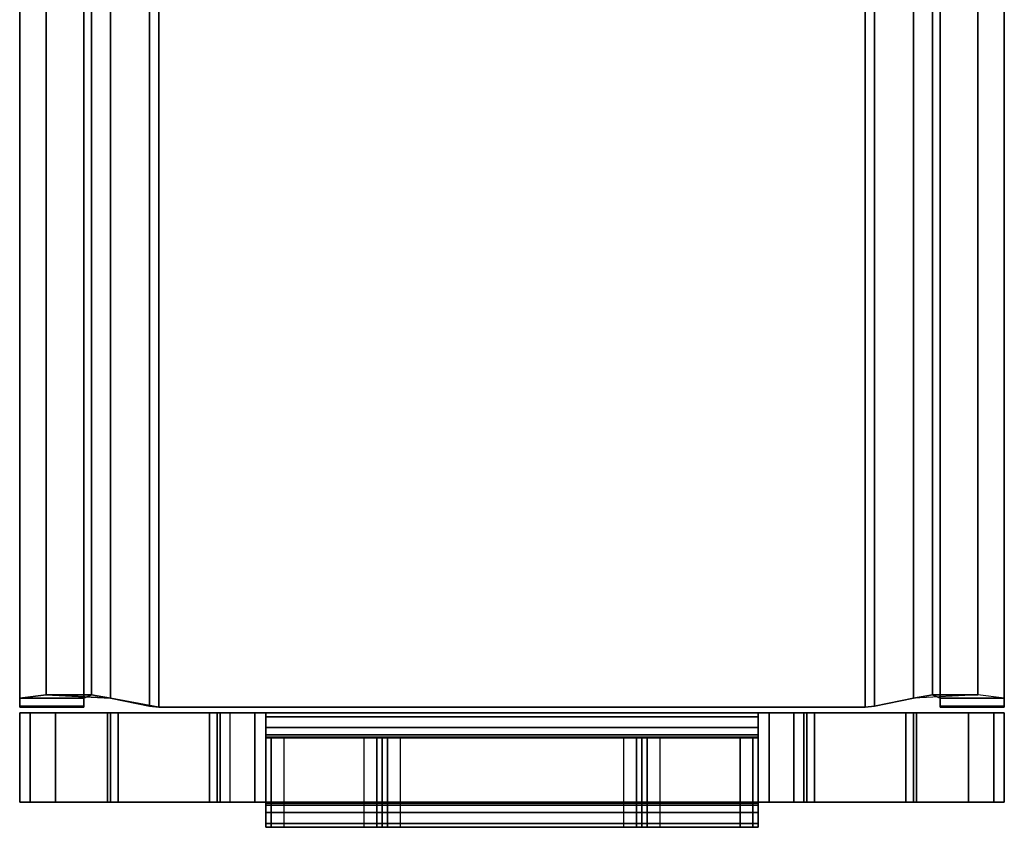
# Model space of a CAD drawing. Units: inches. Extents: x -11.1 to 14.7, y -14 to 12.3.
# Drawn here: x -7.1 to -4.3, y -12.3 to -10.1 of the extents above; entities that cross this region are included whole.
import ezdxf

# ---------------------------------------------------------------- set-up
doc = ezdxf.new("R2010")
doc.units = ezdxf.units.IN
doc.header["$MEASUREMENT"] = 0
doc.layers.add('TABLE-BRACKET', color=6, linetype='Continuous')

msp = doc.modelspace()

# ---------------------------------------------------------------- linework, layer by layer
at = {"layer": 'TABLE-BRACKET'}
for points in [[(-7.0853, -11.9772, 0.2066), (-7.0853, -11.9737, 0.2327), (-7.0853, 11.9737, 0.2327), (-7.0853, 11.9772, 0.2066)], [(-7.0853, 11.9772, 0.2066), (-7.0853, 11.9772), (-7.0853, -11.9772), (-7.0853, -11.9772, 0.2066)], [(-7.0853, 11.9772), (-6.9063, 11.9772), (-6.9063, -11.9772), (-7.0853, -11.9772)], [(-7.0853, 11.9514, 0.341), (-7.0853, 11.9737, 0.2327), (-7.0853, -11.9737, 0.2327), (-7.0853, -11.9514, 0.341)], [(-6.9063, 11.9514, 0.341), (-6.9063, 11.9772), (-6.9063, -11.9772), (-6.9063, -11.9514, 0.341)], [(-6.723, 11.9737, 0.595), (-6.8313, 11.9514, 0.595), (-6.8313, -11.9514, 0.595), (-6.723, -11.9737, 0.595)], [(-6.8313, -11.9514, 0.416), (-6.723, -11.9737, 0.416), (-6.723, 11.9737, 0.416), (-6.8313, 11.9514, 0.416)], [(-6.723, -11.9737, 0.595), (-6.6969, -11.9772, 0.595), (-6.6969, 11.9772, 0.595), (-6.723, 11.9737, 0.595)], [(-6.6969, 11.9772, 0.595), (-6.723, 11.9737, 0.595), (-6.6969, 11.9772, 0.595), (-6.6969, -11.9772, 0.595)], [(-6.6969, 11.9772, 0.416), (-6.723, 11.9737, 0.416), (-6.723, -11.9737, 0.416), (-6.6969, -11.9772, 0.416)], [(-6.6969, 11.9772, 0.595), (-6.6969, -11.9772, 0.595), (-4.7237, -11.9772, 0.595), (-4.7237, 11.9772, 0.595)], [(-4.7237, 11.9772, 0.416), (-6.6969, 11.9772, 0.416), (-6.6969, -11.9772, 0.416), (-4.7237, -11.9772, 0.416)], [(-4.6976, 11.9737, 0.595), (-4.7237, 11.9772, 0.595), (-4.7237, -11.9772, 0.595), (-4.6976, -11.9737, 0.595)], [(-4.7237, -11.9772, 0.416), (-4.6976, -11.9737, 0.416), (-4.6976, 11.9737, 0.416), (-4.7237, 11.9772, 0.416)], [(-4.6976, -11.9737, 0.595), (-4.5893, -11.9514, 0.595), (-4.5893, 11.9514, 0.595), (-4.6976, 11.9737, 0.595)], [(-4.5893, 11.9514, 0.416), (-4.5893, -11.9514, 0.416), (-4.6976, -11.9737, 0.416), (-4.6976, 11.9737, 0.416)], [(-4.3353, -11.9772), (-4.5143, -11.9772), (-4.5143, 11.9772), (-4.3353, 11.9772)], [(-4.5143, 11.9772, 0.2066), (-4.5143, 11.9772), (-4.5143, -11.9772), (-4.5143, -11.9772, 0.2066)], [(-4.5143, -11.9772, 0.2066), (-4.5143, -11.9737, 0.2327), (-4.5143, 11.9737, 0.2327), (-4.5143, 11.9772, 0.2066)], [(-4.5143, 11.9514, 0.341), (-4.5143, 11.9737, 0.2327), (-4.5143, -11.9737, 0.2327), (-4.5143, -11.9514, 0.341)], [(-4.3353, 11.9772, 0.2066), (-4.3353, 11.9737, 0.2327), (-4.3353, -11.9737, 0.2327), (-4.3353, -11.9772, 0.2066)], [(-4.3353, -11.9772, 0.2066), (-4.3353, -11.9772), (-4.3353, 11.9772), (-4.3353, 11.9772, 0.2066)], [(-4.3353, -11.9514, 0.341), (-4.3353, -11.9737, 0.2327), (-4.3353, 11.9737, 0.2327), (-4.3353, 11.9514, 0.341)], [(-7.0853, 11.9514, 0.341), (-7.0853, -11.9514, 0.341), (-7.0109, -11.9421, 0.5206), (-7.0109, 11.9421, 0.5206)], [(-7.0109, 11.9421, 0.5206), (-7.0109, -11.9421, 0.5206), (-6.8313, -11.9514, 0.595), (-6.8313, 11.9514, 0.595)], [(-6.8843, 11.9421, 0.3941), (-6.8843, -11.9421, 0.394), (-6.9063, -11.9514, 0.341), (-6.9063, 11.9514, 0.341)], [(-6.8313, 11.9514, 0.416), (-6.8313, -11.9514, 0.416), (-6.8843, -11.9421, 0.394), (-6.8843, 11.9421, 0.3941)], [(-4.5893, -11.9514, 0.595), (-4.5893, 11.9514, 0.595), (-4.4097, 11.9421, 0.5206), (-4.4097, -11.9421, 0.5206)], [(-4.5893, -11.9514, 0.416), (-4.5893, 11.9514, 0.416), (-4.5363, 11.9421, 0.394), (-4.5363, -11.9421, 0.394)], [(-4.5363, -11.9421, 0.394), (-4.5363, 11.9421, 0.394), (-4.5143, 11.9514, 0.341), (-4.5143, -11.9514, 0.341)], [(-4.4097, -11.9421, 0.5206), (-4.4097, 11.9421, 0.5206), (-4.3353, 11.9514, 0.341), (-4.3353, -11.9514, 0.341)], [(-7.0853, -11.9514, 0.341), (-6.9063, -11.9514, 0.341), (-6.8843, -11.9421, 0.394), (-7.0109, -11.9421, 0.5206)], [(-7.0853, -11.9737, 0.2327), (-6.9063, -11.9737, 0.2327), (-6.9063, -11.9514, 0.341), (-7.0853, -11.9514, 0.341)], [(-6.8313, -11.9514, 0.595), (-7.0109, -11.9421, 0.5206), (-6.8843, -11.9421, 0.3941), (-6.8313, -11.9514, 0.416)], [(-6.8313, -11.9514, 0.595), (-6.723, -11.9737, 0.595), (-6.723, -11.9737, 0.595), (-6.6969, -11.9772, 0.595)], [(-6.723, -11.9737, 0.595), (-6.8313, -11.9514, 0.595), (-6.8313, -11.9514, 0.416), (-6.723, -11.9737, 0.416)], [(-4.5893, -11.9514, 0.595), (-4.6976, -11.9737, 0.595), (-4.6976, -11.9737, 0.416), (-4.5893, -11.9514, 0.416)], [(-4.4097, -11.9421, 0.5206), (-4.5893, -11.9514, 0.595), (-4.5893, -11.9514, 0.416), (-4.5362, -11.9421, 0.394)], [(-4.3353, -11.9514, 0.341), (-4.4097, -11.9421, 0.5206), (-4.5363, -11.9421, 0.394), (-4.5143, -11.9514, 0.341)], [(-4.3353, -11.9514, 0.341), (-4.5143, -11.9514, 0.341), (-4.5143, -11.9737, 0.2327), (-4.3353, -11.9737, 0.2327)], [(-7.0853, -11.9737, 0.2327), (-7.0853, -11.9772, 0.2066), (-6.9063, -11.9772, 0.2066), (-6.9063, -11.9737, 0.2327)], [(-7.0853, -11.9772), (-6.9063, -11.9772), (-6.9063, -11.9772, 0.2066), (-7.0853, -11.9772, 0.2066)], [(-6.723, -11.9737, 0.416), (-6.6969, -11.9772, 0.416), (-6.6969, -11.9772, 0.595), (-6.723, -11.9737, 0.595)], [(-6.6969, -11.9772, 0.595), (-6.6969, -11.9772, 0.416), (-4.7237, -11.9772, 0.416), (-4.7237, -11.9772, 0.595)], [(-4.6976, -11.9737, 0.595), (-4.7237, -11.9772, 0.595), (-4.7237, -11.9772, 0.416), (-4.6976, -11.9737, 0.416)], [(-4.3353, -11.9772, 0.2066), (-4.3353, -11.9737, 0.2327), (-4.5143, -11.9737, 0.2327), (-4.5143, -11.9772, 0.2066)], [(-4.3353, -11.9772, 0.2066), (-4.5143, -11.9772, 0.2066), (-4.5143, -11.9772), (-4.3353, -11.9772)], [(-7.056, -12.2422, 0.6307), (-7.056, -11.9922, 0.6307), (-7.0853, -11.9922, 0.56), (-7.0853, -12.2422, 0.56)], [(-7.0853, -12.2422, 0.56), (-7.0853, -11.9922, 0.56), (-7.0853, -11.9922), (-7.0853, -12.2422)], [(-7.0853, -11.9922, 0.56), (-7.0853, -12.2422, 0.56), (-7.056, -12.2422, 0.6307), (-7.056, -11.9922, 0.6307)], [(-7.0853, -11.9922), (-7.0853, -12.2422), (-7.0853, -12.2422, 0.56), (-7.0853, -11.9922, 0.56)], [(-7.0853, -11.9922, 0.56), (-7.056, -11.9922, 0.6307), (-4.3646, -11.9922, 0.6307), (-4.3353, -11.9922, 0.56)], [(-4.3353, -11.9922, 0.56), (-4.3353, -11.9922), (-7.0853, -11.9922), (-7.0853, -11.9922, 0.56)], [(-4.3353, -11.9922), (-4.3353, -12.2422), (-7.0853, -12.2422), (-7.0853, -11.9922)], [(-6.9853, -12.2422, 0.66), (-6.9853, -11.9922, 0.66), (-7.056, -11.9922, 0.6307), (-7.056, -12.2422, 0.6307)], [(-7.056, -11.9922, 0.6307), (-7.056, -12.2422, 0.6307), (-6.9853, -12.2422, 0.66), (-6.9853, -11.9922, 0.66)], [(-4.4353, -11.9922, 0.66), (-4.3646, -11.9922, 0.6307), (-7.056, -11.9922, 0.6307), (-6.9853, -11.9922, 0.66)], [(-6.5553, -12.2422, 0.66), (-6.5553, -11.9922, 0.66), (-6.9853, -11.9922, 0.66), (-6.9853, -12.2422, 0.66)], [(-6.9853, -11.9922, 0.66), (-6.9853, -12.2422, 0.66), (-6.5553, -12.2422, 0.66), (-6.5553, -11.9922, 0.66)], [(-6.8403, -12.2422, 0.95), (-6.8403, -11.9922, 0.95), (-6.8315, -11.9922, 0.9712), (-6.8315, -12.2422, 0.9712)], [(-6.8403, -11.9922, 0.83), (-6.8403, -12.2422, 0.83), (-6.8403, -12.2422, 0.95), (-6.8403, -11.9922, 0.95)], [(-6.8403, -12.2422, 0.83), (-6.8403, -11.9922, 0.83), (-6.8315, -11.9922, 0.8088), (-6.8315, -12.2422, 0.8088)], [(-6.8315, -11.9922, 0.9712), (-6.8315, -12.2422, 0.9712), (-6.8403, -12.2422, 0.95), (-6.8403, -11.9922, 0.95)], [(-6.8403, -12.2422, 0.95), (-6.8403, -11.9922, 0.95), (-6.8403, -11.9922, 0.83), (-6.8403, -12.2422, 0.83)], [(-6.8315, -11.9922, 0.8088), (-6.8315, -12.2422, 0.8088), (-6.8403, -12.2422, 0.83), (-6.8403, -11.9922, 0.83)], [(-4.6103, -11.9922, 0.98), (-4.5803, -11.9922, 0.95), (-6.8403, -11.9922, 0.95), (-6.8103, -11.9922, 0.98)], [(-4.5803, -11.9922, 0.95), (-4.5803, -11.9922, 0.83), (-6.8403, -11.9922, 0.83), (-6.8403, -11.9922, 0.95)], [(-6.8403, -11.9922, 0.95), (-6.8315, -11.9922, 0.9712), (-6.8103, -11.9922, 0.98), (-6.8403, -11.9922, 0.95)], [(-4.5803, -11.9922, 0.83), (-4.5891, -11.9922, 0.8088), (-6.8315, -11.9922, 0.8088), (-6.8403, -11.9922, 0.83)], [(-6.8315, -12.2422, 0.9712), (-6.8315, -11.9922, 0.9712), (-6.8103, -11.9922, 0.98), (-6.8103, -12.2422, 0.98)], [(-6.8315, -12.2422, 0.8088), (-6.8315, -11.9922, 0.8088), (-6.8103, -11.9922, 0.8), (-6.8103, -12.2422, 0.8)], [(-6.8103, -11.9922, 0.98), (-6.8103, -12.2422, 0.98), (-6.8315, -12.2422, 0.9712), (-6.8315, -11.9922, 0.9712)], [(-6.8103, -11.9922, 0.8), (-6.8103, -12.2422, 0.8), (-6.8315, -12.2422, 0.8088), (-6.8315, -11.9922, 0.8088)], [(-6.8103, -11.9922, 0.8), (-6.8315, -11.9922, 0.8088), (-4.5891, -11.9922, 0.8088), (-4.6103, -11.9922, 0.8)], [(-6.8103, -12.2422, 0.98), (-6.4978, -12.2422, 0.98), (-6.4978, -11.9922, 0.98), (-6.8103, -11.9922, 0.98)], [(-6.8103, -12.2422, 0.8), (-6.8103, -11.9922, 0.8), (-6.5553, -11.9922, 0.8), (-6.5553, -12.2422, 0.8)], [(-6.8103, -12.2422, 0.98), (-6.4978, -12.2422, 0.98), (-6.4978, -11.9922, 0.98), (-6.8103, -11.9922, 0.98)], [(-6.5553, -11.9922, 0.8), (-6.5553, -12.2422, 0.8), (-6.8103, -12.2422, 0.8), (-6.8103, -11.9922, 0.8)], [(-6.5553, -12.2422, 0.8), (-6.5553, -11.9922, 0.8), (-6.5341, -11.9922, 0.7912), (-6.5341, -12.2422, 0.7912)], [(-6.5341, -12.2422, 0.6688), (-6.5341, -11.9922, 0.6688), (-6.5553, -11.9922, 0.66), (-6.5553, -12.2422, 0.66)], [(-6.5341, -11.9922, 0.7912), (-6.5341, -12.2422, 0.7912), (-6.5553, -12.2422, 0.8), (-6.5553, -11.9922, 0.8)], [(-6.5553, -11.9922, 0.66), (-6.5553, -12.2422, 0.66), (-6.5341, -12.2422, 0.6688), (-6.5341, -11.9922, 0.6688)], [(-4.8653, -11.9922, 0.8), (-4.8865, -11.9922, 0.7912), (-6.5341, -11.9922, 0.7912), (-6.5553, -11.9922, 0.8)], [(-4.8865, -11.9922, 0.6688), (-4.8653, -11.9922, 0.66), (-6.5553, -11.9922, 0.66), (-6.5341, -11.9922, 0.6688)], [(-6.5341, -12.2422, 0.7912), (-6.5341, -11.9922, 0.7912), (-6.5253, -11.9922, 0.77), (-6.5253, -12.2422, 0.77)], [(-6.5253, -12.2422, 0.69), (-6.5253, -11.9922, 0.69), (-6.5341, -11.9922, 0.6688), (-6.5341, -12.2422, 0.6688)], [(-6.5253, -11.9922, 0.77), (-6.5253, -12.2422, 0.77), (-6.5341, -12.2422, 0.7912), (-6.5341, -11.9922, 0.7912)], [(-6.5341, -11.9922, 0.6688), (-6.5341, -12.2422, 0.6688), (-6.5253, -12.2422, 0.69), (-6.5253, -11.9922, 0.69)], [(-6.5253, -11.9922, 0.77), (-6.5341, -11.9922, 0.7912), (-4.8865, -11.9922, 0.7912), (-4.8953, -11.9922, 0.77)], [(-6.5341, -11.9922, 0.6688), (-6.5253, -11.9922, 0.69), (-4.8953, -11.9922, 0.69), (-4.8865, -11.9922, 0.6688)], [(-6.5253, -12.2422, 0.77), (-6.5253, -11.9922, 0.77), (-6.5253, -11.9922, 0.69), (-6.5253, -12.2422, 0.69)], [(-6.5253, -11.9922, 0.69), (-6.5253, -12.2422, 0.69), (-6.5253, -12.2422, 0.77), (-6.5253, -11.9922, 0.77)], [(-4.8953, -11.9922, 0.77), (-4.8953, -11.9922, 0.69), (-6.5253, -11.9922, 0.69), (-6.5253, -11.9922, 0.77)], [(-6.4978, -12.2422, 0.98), (-6.4978, -11.9922, 0.98), (-6.4283, -11.9922, 1.0081), (-6.4283, -12.2422, 1.0081)], [(-6.4978, -11.9922, 0.98), (-6.4283, -11.9922, 1.0081), (-4.9923, -11.9922, 1.0081), (-4.9228, -11.9922, 0.98)], [(-6.4283, -12.2422, 1.0081), (-6.4283, -11.9922, 1.0081), (-6.3979, -11.9922, 1.0766), (-6.3979, -12.2422, 1.0766)], [(-6.4283, -11.9922, 1.0081), (-6.3979, -11.9922, 1.0766), (-5.0227, -11.9922, 1.0766), (-4.9923, -11.9922, 1.0081)], [(-6.3979, -11.9922, 1.0766), (-6.3978, -12.2422, 1.0777), (-6.3978, -12.2444, 1.0926), (-6.3978, -12.0035, 1.1596)], [(-5.0228, -12.0035, 1.1596), (-5.0227, -11.9922, 1.0766), (-6.3979, -11.9922, 1.0766), (-6.3978, -12.0035, 1.1596)], [(-6.3978, -12.0035, 1.1596), (-6.3978, -12.2444, 1.0926), (-6.3978, -12.2502, 1.1066), (-6.3978, -12.0337, 1.2316)], [(-6.3978, -12.0035, 1.1596), (-6.3978, -12.0337, 1.2316), (-5.0228, -12.0337, 1.2316), (-5.0228, -12.0035, 1.1596)], [(-5.0228, -12.0035, 1.1596), (-5.0228, -12.2444, 1.0926), (-5.0228, -12.2422, 1.0777), (-5.0227, -11.9922, 1.0766)], [(-5.0228, -12.0337, 1.2316), (-5.0228, -12.2502, 1.1066), (-5.0228, -12.2444, 1.0926), (-5.0228, -12.0035, 1.1596)], [(-4.9923, -12.2422, 1.0081), (-4.9923, -11.9922, 1.0081), (-5.0227, -11.9922, 1.0766), (-5.0227, -12.2422, 1.0766)], [(-4.9228, -12.2422, 0.98), (-4.9228, -11.9922, 0.98), (-4.9923, -11.9922, 1.0081), (-4.9923, -12.2422, 1.0081)], [(-4.9923, -11.9922, 1.0081), (-4.9923, -12.2422, 1.0081), (-4.9228, -12.2422, 0.98), (-4.9228, -11.9922, 0.98)], [(-4.6103, -11.9922, 0.98), (-4.9228, -11.9922, 0.98), (-4.9228, -12.2422, 0.98), (-4.6103, -12.2422, 0.98)], [(-4.6103, -11.9922, 0.98), (-4.9228, -11.9922, 0.98), (-4.9228, -12.2422, 0.98), (-4.6103, -12.2422, 0.98)], [(-4.8953, -12.2422, 0.77), (-4.8953, -11.9922, 0.77), (-4.8865, -11.9922, 0.7912), (-4.8865, -12.2422, 0.7912)], [(-4.8953, -12.2422, 0.69), (-4.8953, -11.9922, 0.69), (-4.8953, -11.9922, 0.77), (-4.8953, -12.2422, 0.77)], [(-4.8865, -12.2422, 0.6688), (-4.8865, -11.9922, 0.6688), (-4.8953, -11.9922, 0.69), (-4.8953, -12.2422, 0.69)], [(-4.8865, -11.9922, 0.7912), (-4.8865, -12.2422, 0.7912), (-4.8953, -12.2422, 0.77), (-4.8953, -11.9922, 0.77)], [(-4.8953, -11.9922, 0.77), (-4.8953, -12.2422, 0.77), (-4.8953, -12.2422, 0.69), (-4.8953, -11.9922, 0.69)], [(-4.8953, -11.9922, 0.69), (-4.8953, -12.2422, 0.69), (-4.8865, -12.2422, 0.6688), (-4.8865, -11.9922, 0.6688)], [(-4.8865, -12.2422, 0.7912), (-4.8865, -11.9922, 0.7912), (-4.8653, -11.9922, 0.8), (-4.8653, -12.2422, 0.8)], [(-4.8653, -12.2422, 0.66), (-4.8653, -11.9922, 0.66), (-4.8865, -11.9922, 0.6688), (-4.8865, -12.2422, 0.6688)], [(-4.8653, -11.9922, 0.8), (-4.8653, -12.2422, 0.8), (-4.8865, -12.2422, 0.7912), (-4.8865, -11.9922, 0.7912)], [(-4.8865, -11.9922, 0.6688), (-4.8865, -12.2422, 0.6688), (-4.8653, -12.2422, 0.66), (-4.8653, -11.9922, 0.66)], [(-4.8653, -12.2422, 0.8), (-4.8653, -11.9922, 0.8), (-4.6103, -11.9922, 0.8), (-4.6103, -12.2422, 0.8)], [(-4.4353, -12.2422, 0.66), (-4.4353, -11.9922, 0.66), (-4.8653, -11.9922, 0.66), (-4.8653, -12.2422, 0.66)], [(-4.6103, -11.9922, 0.8), (-4.6103, -12.2422, 0.8), (-4.8653, -12.2422, 0.8), (-4.8653, -11.9922, 0.8)], [(-4.8653, -11.9922, 0.66), (-4.8653, -12.2422, 0.66), (-4.4353, -12.2422, 0.66), (-4.4353, -11.9922, 0.66)], [(-4.6103, -12.2422, 0.98), (-4.6103, -11.9922, 0.98), (-4.5891, -11.9922, 0.9712), (-4.5891, -12.2422, 0.9712)], [(-4.6103, -12.2422, 0.8), (-4.6103, -11.9922, 0.8), (-4.5891, -11.9922, 0.8088), (-4.5891, -12.2422, 0.8088)], [(-4.5891, -11.9922, 0.9712), (-4.5891, -12.2422, 0.9712), (-4.6103, -12.2422, 0.98), (-4.6103, -11.9922, 0.98)], [(-4.5891, -11.9922, 0.8088), (-4.5891, -12.2422, 0.8088), (-4.6103, -12.2422, 0.8), (-4.6103, -11.9922, 0.8)], [(-4.5803, -11.9922, 0.95), (-4.6103, -11.9922, 0.98), (-4.5891, -11.9922, 0.9712), (-4.5803, -11.9922, 0.95)], [(-4.5891, -12.2422, 0.9712), (-4.5891, -11.9922, 0.9712), (-4.5803, -11.9922, 0.95), (-4.5803, -12.2422, 0.95)], [(-4.5891, -12.2422, 0.8088), (-4.5891, -11.9922, 0.8088), (-4.5803, -11.9922, 0.83), (-4.5803, -12.2422, 0.83)], [(-4.5803, -11.9922, 0.95), (-4.5803, -12.2422, 0.95), (-4.5891, -12.2422, 0.9712), (-4.5891, -11.9922, 0.9712)], [(-4.5803, -11.9922, 0.83), (-4.5803, -12.2422, 0.83), (-4.5891, -12.2422, 0.8088), (-4.5891, -11.9922, 0.8088)], [(-4.5803, -11.9922, 0.95), (-4.5803, -12.2422, 0.95), (-4.5803, -12.2422, 0.83), (-4.5803, -11.9922, 0.83)], [(-4.5803, -12.2422, 0.83), (-4.5803, -11.9922, 0.83), (-4.5803, -11.9922, 0.95), (-4.5803, -12.2422, 0.95)], [(-4.3646, -12.2422, 0.6307), (-4.3646, -11.9922, 0.6307), (-4.4353, -11.9922, 0.66), (-4.4353, -12.2422, 0.66)], [(-4.4353, -11.9922, 0.66), (-4.4353, -12.2422, 0.66), (-4.3646, -12.2422, 0.6307), (-4.3646, -11.9922, 0.6307)], [(-4.3353, -12.2422, 0.56), (-4.3353, -11.9922, 0.56), (-4.3646, -11.9922, 0.6307), (-4.3646, -12.2422, 0.6307)], [(-4.3646, -11.9922, 0.6307), (-4.3646, -12.2422, 0.6307), (-4.3353, -12.2422, 0.56), (-4.3353, -11.9922, 0.56)], [(-4.3353, -12.2422), (-4.3353, -11.9922), (-4.3353, -11.9922, 0.56), (-4.3353, -12.2422, 0.56)], [(-4.3353, -11.9922, 0.56), (-4.3353, -12.2422, 0.56), (-4.3353, -12.2422), (-4.3353, -11.9922)], [(-6.3978, -12.2502, 1.1066), (-6.3978, -12.2706, 1.142), (-6.3978, -12.0541, 1.267), (-6.3978, -12.0337, 1.2316)], [(-5.0228, -12.0541, 1.267), (-5.0228, -12.0337, 1.2316), (-6.3978, -12.0337, 1.2316), (-6.3978, -12.0541, 1.267)], [(-5.0228, -12.0337, 1.2316), (-5.0228, -12.0541, 1.267), (-5.0228, -12.2706, 1.142), (-5.0228, -12.2502, 1.1066)], [(-6.3978, -12.2706, 1.142), (-6.3978, -12.0541, 1.267), (-6.3978, -12.0601, 1.2814), (-6.3978, -12.3016, 1.2167)], [(-5.0228, -12.0601, 1.2814), (-5.0228, -12.0541, 1.267), (-6.3978, -12.0541, 1.267), (-6.3978, -12.0601, 1.2814)], [(-6.3978, -12.3016, 1.2167), (-6.3978, -12.0601, 1.2814), (-6.3978, -12.0622, 1.297), (-6.3978, -12.3122, 1.297)], [(-6.3978, -12.0601, 1.2814), (-6.3978, -12.0622, 1.297), (-5.0228, -12.0622, 1.297), (-5.0228, -12.0601, 1.2814)], [(-6.3978, -12.3122, 2.544), (-6.3978, -12.0622, 2.544), (-6.3832, -12.0622, 2.5794), (-6.3832, -12.3122, 2.5794)], [(-6.3978, -12.3122, 2.544), (-6.3978, -12.0622, 2.544), (-6.3978, -12.0622, 1.297), (-6.3978, -12.3122, 1.297)], [(-6.0728, -12.0622, 2.544), (-6.3978, -12.0622, 2.544), (-6.3832, -12.0622, 2.5794), (-6.0874, -12.0622, 2.5794)], [(-6.3832, -12.3122, 2.5794), (-6.3832, -12.0622, 2.5794), (-6.3478, -12.0622, 2.594), (-6.3478, -12.3122, 2.594)], [(-6.1228, -12.0622, 2.594), (-6.0874, -12.0622, 2.5794), (-6.3832, -12.0622, 2.5794), (-6.3478, -12.0622, 2.594)], [(-6.3478, -12.3122, 2.594), (-6.1228, -12.3122, 2.594), (-6.1228, -12.0622, 2.594), (-6.3478, -12.0622, 2.594)], [(-6.1228, -12.3122, 2.594), (-6.1228, -12.0622, 2.594), (-6.0874, -12.0622, 2.5794), (-6.0874, -12.3122, 2.5794)], [(-6.0874, -12.3122, 2.5794), (-6.0874, -12.0622, 2.5794), (-6.0728, -12.0622, 2.544), (-6.0728, -12.3122, 2.544)], [(-6.0728, -12.0622, 2.544), (-6.0728, -12.3122, 2.544), (-6.0728, -12.3122, 2.2204), (-6.0728, -12.0622, 2.2204)], [(-6.0728, -12.3122, 2.2204), (-6.0728, -12.0622, 2.2204), (-6.0582, -12.0622, 2.185), (-6.0582, -12.3122, 2.185)], [(-6.0582, -12.3122, 2.185), (-6.0582, -12.0622, 2.185), (-6.0228, -12.0622, 2.1704), (-6.0228, -12.3122, 2.1704)], [(-6.0228, -12.0622, 2.1704), (-6.0228, -12.3122, 2.1704), (-5.3978, -12.3122, 2.1704), (-5.3978, -12.0622, 2.1704)], [(-5.3978, -12.3122, 2.1704), (-5.3978, -12.0622, 2.1704), (-5.3624, -12.0622, 2.185), (-5.3624, -12.3122, 2.185)], [(-5.3624, -12.3122, 2.185), (-5.3624, -12.0622, 2.185), (-5.3478, -12.0622, 2.2204), (-5.3478, -12.3122, 2.2204)], [(-5.3478, -12.3122, 2.544), (-5.3478, -12.0622, 2.544), (-5.3332, -12.0622, 2.5794), (-5.3332, -12.3122, 2.5794)], [(-5.3478, -12.0622, 2.2204), (-5.3478, -12.3122, 2.2204), (-5.3478, -12.3122, 2.544), (-5.3478, -12.0622, 2.544)], [(-5.0228, -12.0622, 2.544), (-5.3478, -12.0622, 2.544), (-5.3332, -12.0622, 2.5794), (-5.0374, -12.0622, 2.5794)], [(-5.3332, -12.3122, 2.5794), (-5.3332, -12.0622, 2.5794), (-5.2978, -12.0622, 2.594), (-5.2978, -12.3122, 2.594)], [(-5.0374, -12.0622, 2.5794), (-5.3332, -12.0622, 2.5794), (-5.2978, -12.0622, 2.594), (-5.0728, -12.0622, 2.594)], [(-5.0728, -12.0622, 2.594), (-5.2978, -12.0622, 2.594), (-5.2978, -12.3122, 2.594), (-5.0728, -12.3122, 2.594)], [(-5.0374, -12.3122, 2.5794), (-5.0374, -12.0622, 2.5794), (-5.0728, -12.0622, 2.594), (-5.0728, -12.3122, 2.594)], [(-5.0228, -12.3122, 2.544), (-5.0228, -12.0622, 2.544), (-5.0374, -12.0622, 2.5794), (-5.0374, -12.3122, 2.5794)], [(-5.0228, -12.3016, 1.2167), (-5.0228, -12.0601, 1.2814), (-5.0228, -12.0541, 1.267), (-5.0228, -12.2706, 1.142)], [(-5.0228, -12.3122, 1.297), (-5.0228, -12.0622, 1.297), (-5.0228, -12.0601, 1.2814), (-5.0228, -12.3016, 1.2167)], [(-5.0228, -12.3122, 1.297), (-5.0228, -12.0622, 1.297), (-5.0228, -12.0622, 2.544), (-5.0228, -12.3122, 2.544)], [(-4.3353, -12.2422, 0.56), (-4.3646, -12.2422, 0.6307), (-7.056, -12.2422, 0.6307), (-7.0853, -12.2422, 0.56)], [(-7.0853, -12.2422, 0.56), (-7.0853, -12.2422), (-4.3353, -12.2422), (-4.3353, -12.2422, 0.56)], [(-6.9853, -12.2422, 0.66), (-7.056, -12.2422, 0.6307), (-4.3646, -12.2422, 0.6307), (-4.4353, -12.2422, 0.66)], [(-6.8103, -12.2422, 0.98), (-6.8403, -12.2422, 0.95), (-4.5803, -12.2422, 0.95), (-4.6103, -12.2422, 0.98)], [(-6.8403, -12.2422, 0.95), (-6.8403, -12.2422, 0.83), (-4.5803, -12.2422, 0.83), (-4.5803, -12.2422, 0.95)], [(-6.8403, -12.2422, 0.95), (-6.8103, -12.2422, 0.98), (-6.8315, -12.2422, 0.9712), (-6.8403, -12.2422, 0.95)], [(-6.8403, -12.2422, 0.83), (-6.8315, -12.2422, 0.8088), (-4.5891, -12.2422, 0.8088), (-4.5803, -12.2422, 0.83)], [(-4.6103, -12.2422, 0.8), (-4.5891, -12.2422, 0.8088), (-6.8315, -12.2422, 0.8088), (-6.8103, -12.2422, 0.8)], [(-6.5553, -12.2422, 0.8), (-6.5341, -12.2422, 0.7912), (-4.8865, -12.2422, 0.7912), (-4.8653, -12.2422, 0.8)], [(-6.5341, -12.2422, 0.6688), (-6.5553, -12.2422, 0.66), (-4.8653, -12.2422, 0.66), (-4.8865, -12.2422, 0.6688)], [(-4.8953, -12.2422, 0.77), (-4.8865, -12.2422, 0.7912), (-6.5341, -12.2422, 0.7912), (-6.5253, -12.2422, 0.77)], [(-4.8865, -12.2422, 0.6688), (-4.8953, -12.2422, 0.69), (-6.5253, -12.2422, 0.69), (-6.5341, -12.2422, 0.6688)], [(-6.5253, -12.2422, 0.77), (-6.5253, -12.2422, 0.69), (-4.8953, -12.2422, 0.69), (-4.8953, -12.2422, 0.77)], [(-4.9228, -12.2422, 0.98), (-4.9923, -12.2422, 1.0081), (-6.4283, -12.2422, 1.0081), (-6.4978, -12.2422, 0.98)], [(-5.0227, -12.2422, 1.0766), (-6.3979, -12.2422, 1.0766), (-6.4283, -12.2422, 1.0081), (-4.9923, -12.2422, 1.0081)], [(-5.0228, -12.2444, 1.0926), (-6.3978, -12.2444, 1.0926), (-6.3978, -12.2422, 1.0777), (-5.0227, -12.2422, 1.0766)], [(-6.3978, -12.2502, 1.1066), (-6.3978, -12.2444, 1.0926), (-5.0228, -12.2444, 1.0926), (-5.0228, -12.2502, 1.1066)], [(-5.0228, -12.2502, 1.1066), (-5.0228, -12.2706, 1.142), (-6.3978, -12.2706, 1.142), (-6.3978, -12.2502, 1.1066)], [(-4.5803, -12.2422, 0.95), (-4.5891, -12.2422, 0.9712), (-4.6103, -12.2422, 0.98), (-4.5803, -12.2422, 0.95)], [(-6.3978, -12.3016, 1.2167), (-6.3978, -12.2706, 1.142), (-5.0228, -12.2706, 1.142), (-5.0228, -12.3016, 1.2167)], [(-5.0228, -12.3016, 1.2167), (-5.0228, -12.3122, 1.297), (-6.3978, -12.3122, 1.297), (-6.3978, -12.3016, 1.2167)], [(-6.0874, -12.3122, 2.5794), (-6.3832, -12.3122, 2.5794), (-6.3978, -12.3122, 2.544), (-6.0728, -12.3122, 2.544)], [(-6.3478, -12.3122, 2.594), (-6.3832, -12.3122, 2.5794), (-6.0874, -12.3122, 2.5794), (-6.1228, -12.3122, 2.594)], [(-5.0374, -12.3122, 2.5794), (-5.3332, -12.3122, 2.5794), (-5.3478, -12.3122, 2.544), (-5.0228, -12.3122, 2.544)], [(-5.0728, -12.3122, 2.594), (-5.2978, -12.3122, 2.594), (-5.3332, -12.3122, 2.5794), (-5.0374, -12.3122, 2.5794)]]:
    msp.add_3dface(points, dxfattribs=at)
for points, invisible_edges in [([(-5.0228, -12.0622, 1.297), (-6.3978, -12.0622, 1.297), (-6.0228, -12.0622, 2.1704), (-5.3978, -12.0622, 2.1704)], 10), ([(-6.0728, -12.0622, 2.2204), (-6.0582, -12.0622, 2.185), (-6.0228, -12.0622, 2.1704), (-6.3978, -12.0622, 1.297)], 12), ([(-6.3978, -12.0622, 1.297), (-6.3978, -12.0622, 2.544), (-6.0728, -12.0622, 2.544), (-6.0728, -12.0622, 2.2204)], 8), ([(-5.3978, -12.0622, 2.1704), (-5.3624, -12.0622, 2.185), (-5.3478, -12.0622, 2.2204), (-5.0228, -12.0622, 1.297)], 12), ([(-5.3478, -12.0622, 2.544), (-5.0279, -12.0622, 2.544), (-5.0228, -12.0622, 1.297), (-5.3478, -12.0622, 2.2204)], 4), ([(-5.3978, -12.3122, 2.1704), (-6.0228, -12.3122, 2.1704), (-6.3978, -12.3122, 1.297), (-5.0228, -12.3122, 1.297)], 10), ([(-6.3978, -12.3122, 1.297), (-6.0228, -12.3122, 2.1704), (-6.0582, -12.3122, 2.185), (-6.0728, -12.3122, 2.2204)], 9), ([(-6.0728, -12.3122, 2.2204), (-6.0728, -12.3122, 2.544), (-6.3978, -12.3122, 2.544), (-6.3978, -12.3122, 1.297)], 8), ([(-5.0228, -12.3122, 1.297), (-5.3478, -12.3122, 2.2204), (-5.3624, -12.3122, 2.185), (-5.3978, -12.3122, 2.1704)], 9), ([(-5.3478, -12.3122, 2.2204), (-5.0228, -12.3122, 1.297), (-5.0279, -12.3122, 2.544), (-5.3478, -12.3122, 2.544)], 1)]:
    msp.add_3dface(points, dxfattribs=dict(at, invisible_edges=invisible_edges))

doc.saveas('drawing.dxf')
